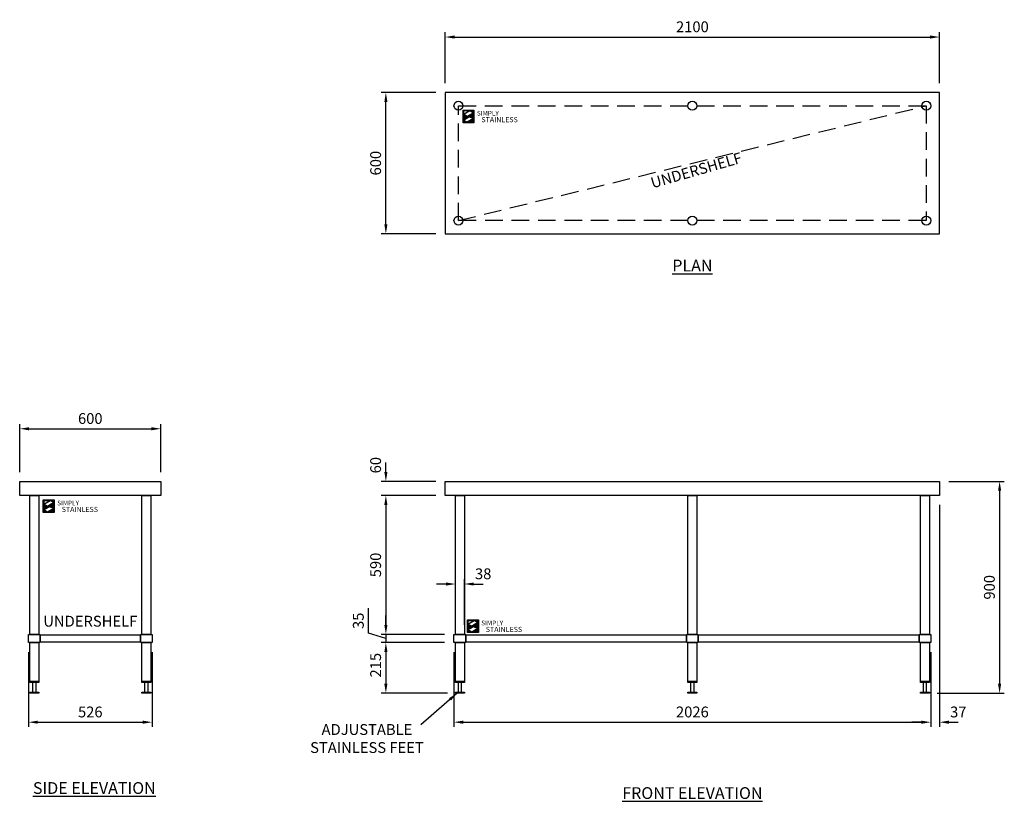
# Model space of a CAD drawing. Units: millimetres. Extents: x -608 to 3576, y -729 to 2592.
import ezdxf

# ---------------------------------------------------------------- set-up
doc = ezdxf.new("R2010")
doc.units = ezdxf.units.MM
doc.header["$LTSCALE"] = 300
doc.header["$PDMODE"] = 2
doc.header["$PDSIZE"] = 1.5
doc.linetypes.add('HIDDEN', pattern=[0.375, 0.25, -0.125])
doc.layers.add('Dimn', color=3, linetype='Continuous')
doc.layers.add('Simply Stainless', color=7, linetype='Continuous', lineweight=5)
doc.styles.add('Eras Demi ITC', font='txt', dxfattribs={"height": 35.2778})
doc.styles.add('Meassure', font='arial.ttf')
doc.dimstyles.new('SHL 20', dxfattribs={"dimscale": 20, "dimtxt": 2.3, "dimasz": 2, "dimexe": 1, "dimexo": 2, "dimgap": 1, "dimtad": 1, "dimdec": 0, "dimrnd": 0.5, "dimzin": 0, "dimdsep": 46, "dimtxsty": 'Meassure', "dimcen": 1, "dimdle": 1, "dimclrd": 3, "dimclre": 3, "dimclrt": 3, "dimadec": 0, "dimazin": 0, "dimtfac": 1, "dimtdec": 0, "dimtofl": 0, "dimtmove": 1, "dimatfit": 3, "dimfxl": 1, "dimtolj": 2, "dimtzin": 0, "dimlwd": -1, "dimlwe": -1, "dimarcsym": 0})

# ---------------------------------------------------------------- blocks, each defined once
blk = doc.blocks.new('*D14')
at = {"layer": 'Defpoints', "color": 0, "transparency": 16777216}
for p in [(-8, 853.8), (-608, 630), (-8, 630)]:
    blk.add_point(p, dxfattribs=at)
at = {"layer": 'Dimn', "color": 3, "transparency": 16777216}
for p, q in [((-608, 670), (-608, 873.8)), ((-568, 853.8), (-48, 853.8)), ((-8, 670), (-8, 873.8))]:
    blk.add_line(p, q, dxfattribs=at)
for points in [[(-568, 860.4), (-568, 847.1), (-608, 853.8)], [(-48, 860.4), (-48, 847.1), (-8, 853.8)]]:
    blk.add_solid(points, dxfattribs=at)
at = {"layer": 'Dimn', "color": 3, "transparency": 16777216, "insert": (-308, 897.3), "char_height": 46, "attachment_point": 5, "style": 'Meassure'}
blk.add_mtext('\\A2;600', dxfattribs=at)
blk = doc.blocks.new('*D15')
at = {"layer": 'Defpoints', "color": 0, "transparency": 16777216}
for p in [(-571, -55), (-45, -55), (-45, -393.2)]:
    blk.add_point(p, dxfattribs=at)
at = {"layer": 'Dimn', "color": 3, "transparency": 16777216}
for p, q in [((-571, -95), (-571, -413.2)), ((-45, -95), (-45, -413.2)), ((-531, -393.2), (-85, -393.2))]:
    blk.add_line(p, q, dxfattribs=at)
for points in [[(-531, -386.5), (-531, -399.9), (-571, -393.2)], [(-85, -386.5), (-85, -399.9), (-45, -393.2)]]:
    blk.add_solid(points, dxfattribs=at)
at = {"layer": 'Dimn', "color": 3, "transparency": 16777216, "insert": (-308, -349.7), "char_height": 46, "attachment_point": 5, "style": 'Meassure'}
blk.add_mtext('\\A2;526', dxfattribs=at)
blk = doc.blocks.new('*U0')
at = {"layer": 'Simply Stainless', "color": 7, "linetype": 'Continuous', "lineweight": 30}
for points in [[(-214, 264), (-214, 248.5944), (-187.5904, 264)], [(-171.4512, 254.83), (-194.0286, 241.66), (-187.5904, 239.4244), (-171.4512, 230.2544)], [(-187.5904, 264), (-171.4512, 254.83), (-171.4512, 264)], [(-214, 224.0188), (-191.4226, 237.189), (-197.8608, 239.4244), (-214, 248.5944)], [(-197.8608, 214.8486), (-214, 224.0188), (-214, 214.8486)], [(-171.4512, 230.2544), (-197.8608, 214.8486), (-171.4512, 214.8486)]]:
    blk.add_lwpolyline(points, close=True, dxfattribs=at)
at = {"layer": 'Simply Stainless', "color": 254, "linetype": 'Continuous', "lineweight": 30}
for points in [[(-214, 264), (-171.4512, 264), (-171.4512, 214.8486), (-214, 214.8486)], [(-171.4512, 230.2544), (-197.8608, 239.4244), (-194.0286, 241.66), (-187.5904, 239.4244)]]:
    blk.add_lwpolyline(points, close=True, dxfattribs=at)
blk = doc.blocks.new('Simply Stainless')
at = {"color": 254}
blk.add_lwpolyline([(-2, 2), (44.5, 2), (44.5, -51.2), (-2, -51.2)], close=True, dxfattribs=at)
at = {"color": 0}
for points in [[(26.4, 0), (0, 0), (0, -15.4), (26.4, 0)], [(26.4, 0), (42.5, 0), (42.5, -9.2)], [(0, -40), (22.6, -26.8), (0, -15.4), (16.1, -24.6)], [(16.1, -49.2), (0, -49.2), (0, -40)], [(42.5, -33.7), (42.5, -49.2), (16.1, -49.2)], [(42.5, -9.2), (20, -22.3), (42.5, -33.7), (26.4, -24.6)]]:
    blk.add_solid(points, dxfattribs=at)
at = {"layer": 'Simply Stainless', "color": 254, "lineweight": 0}
blk.add_blockref('*U0', (214, -264), dxfattribs=at)
at = {"layer": 'Simply Stainless', "color": 1, "lineweight": 0, "insert": (56.9, -0.9), "char_height": 20, "attachment_point": 1, "style": 'Eras Demi ITC'}
blk.add_mtext('{\\fCopperplate Gothic Bold|b0|i0|c0|p34;\\T1.1;SIMPLY}', dxfattribs=at)
at = {"layer": 'Simply Stainless', "color": 7, "lineweight": 0, "insert": (76.1, -27.2), "char_height": 22, "attachment_point": 1, "style": 'Eras Demi ITC'}
blk.add_mtext('{\\fCopperplate Gothic Bold|b0|i0|c0|p34;\\T1.1;STAINLESS}', dxfattribs=at)
blk = doc.blocks.new('01-6-2100-S')
for p, q in [((-43, 900), (557, 900)), ((-43, 840), (-43, 900)), ((-43, 900), (-43, 900)), ((557, 900), (557, 840)), ((557, 840), (-43, 840))]:
    blk.add_line(p, q)
at = {"flags": 128}
for points in [[(0, 840), (38, 840), (38, 250), (0, 250), (0, 840)], [(476, 840), (514, 840), (514, 250), (476, 250), (476, 840)], [(-6, 250), (44, 250), (44, 215), (-6, 215), (-6, 250)], [(0, 215), (38, 215), (38, 50), (0, 50), (0, 215)], [(470, 250), (520, 250), (520, 215), (470, 215), (470, 250)], [(476, 215), (514, 215), (514, 50), (476, 50), (476, 215)], [(0, 50), (38, 50), (38, 46), (0, 46), (0, 50)], [(13, 50), (25, 50), (25, 0), (13, 0), (13, 50)], [(476, 50), (514, 50), (514, 46), (476, 46), (476, 50)], [(489, 50), (501, 50), (501, 0), (489, 0), (489, 50)], [(0, 4), (38, 4), (38, 0), (0, 0), (0, 4)], [(476, 4), (514, 4), (514, 0), (476, 0), (476, 4)]]:
    blk.add_lwpolyline(points, close=True, dxfattribs=at)
blk.add_lwpolyline([(44, 247.5), (470, 247.5), (470, 217.5), (44, 217.5)], close=True)
blk = doc.blocks.new('*D38')
at = {"layer": 'Defpoints', "color": 0, "transparency": 16777216}
for p in [(948, 2282.4), (1200.5, 2282.4), (1200.5, 1682.4)]:
    blk.add_point(p, dxfattribs=at)
at = {"layer": 'Dimn', "color": 3, "transparency": 16777216}
for p, q in [((1160.5, 2282.4), (928, 2282.4)), ((948, 1722.4), (948, 2242.4)), ((1160.5, 1682.4), (928, 1682.4))]:
    blk.add_line(p, q, dxfattribs=at)
for points in [[(941.4, 2242.4), (954.7, 2242.4), (948, 2282.4)], [(941.4, 1722.4), (954.7, 1722.4), (948, 1682.4)]]:
    blk.add_solid(points, dxfattribs=at)
at = {"layer": 'Dimn', "color": 3, "transparency": 16777216, "insert": (904.5, 1982.4), "char_height": 46, "attachment_point": 5, "rotation": 90, "style": 'Meassure'}
blk.add_mtext('\\A2;600', dxfattribs=at)
blk = doc.blocks.new('*D39')
at = {"layer": 'Defpoints', "color": 0, "transparency": 16777216}
for p in [(3300.5, 2518.4), (1200.5, 2282.4), (3300.5, 2282.4)]:
    blk.add_point(p, dxfattribs=at)
at = {"layer": 'Dimn', "color": 3, "transparency": 16777216}
for p, q in [((1200.5, 2322.4), (1200.5, 2538.4)), ((1240.5, 2518.4), (3260.5, 2518.4)), ((3300.5, 2322.4), (3300.5, 2538.4))]:
    blk.add_line(p, q, dxfattribs=at)
for points in [[(1240.5, 2525.1), (1240.5, 2511.8), (1200.5, 2518.4)], [(3260.5, 2525.1), (3260.5, 2511.8), (3300.5, 2518.4)]]:
    blk.add_solid(points, dxfattribs=at)
at = {"layer": 'Dimn', "color": 3, "transparency": 16777216, "insert": (2250.5, 2561.9), "char_height": 46, "attachment_point": 5, "style": 'Meassure'}
blk.add_mtext('\\A2;2100', dxfattribs=at)
blk = doc.blocks.new('*D40')
at = {"layer": 'Defpoints', "color": 0, "transparency": 16777216}
for p in [(3300.5, 630), (3250.5, -270), (3556, -270)]:
    blk.add_point(p, dxfattribs=at)
at = {"layer": 'Dimn', "color": 3, "transparency": 16777216}
for p, q in [((3340.5, 630), (3576, 630)), ((3556, 590), (3556, -230)), ((3290.5, -270), (3576, -270))]:
    blk.add_line(p, q, dxfattribs=at)
for points in [[(3549.3, 590), (3562.6, 590), (3556, 630)], [(3549.3, -230), (3562.6, -230), (3556, -270)]]:
    blk.add_solid(points, dxfattribs=at)
at = {"layer": 'Dimn', "color": 3, "transparency": 16777216, "insert": (3512.5, 180), "char_height": 46, "attachment_point": 5, "rotation": 90, "style": 'Meassure'}
blk.add_mtext('\\A2;900', dxfattribs=at)
blk = doc.blocks.new('*D41')
at = {"layer": 'Defpoints', "color": 0, "transparency": 16777216}
for p in [(1200.5, 630), (948, 570), (1200.5, 570)]:
    blk.add_point(p, dxfattribs=at)
at = {"layer": 'Dimn', "color": 3, "transparency": 16777216}
for p, q in [((948, 670), (948, 710)), ((1160.5, 630), (928, 630)), ((1160.5, 570), (928, 570)), ((948, 530), (948, 490))]:
    blk.add_line(p, q, dxfattribs=at)
for points in [[(941.4, 670), (954.7, 670), (948, 630)], [(941.4, 530), (954.7, 530), (948, 570)]]:
    blk.add_solid(points, dxfattribs=at)
at = {"layer": 'Dimn', "color": 3, "transparency": 16777216, "insert": (904.5, 699), "char_height": 46, "attachment_point": 5, "rotation": 90, "style": 'Meassure'}
blk.add_mtext('\\A2;60', dxfattribs=at)
blk = doc.blocks.new('*D42')
at = {"layer": 'Defpoints', "color": 0, "transparency": 16777216}
for p in [(1200.5, 570), (948, -20), (1237.5, -20)]:
    blk.add_point(p, dxfattribs=at)
at = {"layer": 'Dimn', "color": 3, "transparency": 16777216}
for p, q in [((1160.5, 570), (928, 570)), ((948, 530), (948, 20)), ((1197.5, -20), (928, -20))]:
    blk.add_line(p, q, dxfattribs=at)
for points in [[(941.4, 530), (954.7, 530), (948, 570)], [(941.4, 20), (954.7, 20), (948, -20)]]:
    blk.add_solid(points, dxfattribs=at)
at = {"layer": 'Dimn', "color": 3, "transparency": 16777216, "insert": (904.5, 275), "char_height": 46, "attachment_point": 5, "rotation": 90, "style": 'Meassure'}
blk.add_mtext('\\A2;590', dxfattribs=at)
blk = doc.blocks.new('*D33')
at = {"layer": 'Defpoints', "color": 0, "transparency": 16777216}
for p in [(1237.5, -55), (948, -270), (1250.5, -270)]:
    blk.add_point(p, dxfattribs=at)
at = {"layer": 'Dimn', "color": 3, "transparency": 16777216}
for p, q in [((1197.5, -55), (928, -55)), ((948, -95), (948, -230)), ((1210.5, -270), (928, -270))]:
    blk.add_line(p, q, dxfattribs=at)
for points in [[(941.4, -95), (954.7, -95), (948, -55)], [(941.4, -230), (954.7, -230), (948, -270)]]:
    blk.add_solid(points, dxfattribs=at)
at = {"layer": 'Dimn', "color": 3, "transparency": 16777216, "insert": (904.5, -151), "char_height": 46, "attachment_point": 5, "rotation": 90, "style": 'Meassure'}
blk.add_mtext('\\A2;215', dxfattribs=at)
blk = doc.blocks.new('*D34')
at = {"layer": 'Defpoints', "color": 0, "transparency": 16777216}
for p in [(1237.5, -20), (948, -55), (1237.5, -55)]:
    blk.add_point(p, dxfattribs=at)
at = {"layer": 'Dimn', "color": 3, "transparency": 16777216}
for p, q in [((874.5, -15.4), (874.5, 90.8)), ((948, 20), (948, 60)), ((948, -37.5), (874.5, -15.4)), ((1197.5, -20), (928, -20)), ((948, -20), (948, -55)), ((1197.5, -55), (928, -55)), ((948, -95), (948, -135))]:
    blk.add_line(p, q, dxfattribs=at)
for points in [[(941.4, 20), (954.7, 20), (948, -20)], [(941.4, -95), (954.7, -95), (948, -55)]]:
    blk.add_solid(points, dxfattribs=at)
at = {"layer": 'Dimn', "color": 3, "transparency": 16777216, "insert": (831, 37.7), "char_height": 46, "attachment_point": 5, "rotation": 90, "style": 'Meassure'}
blk.add_mtext('\\A2;35', dxfattribs=at)
blk = doc.blocks.new('*D35')
at = {"layer": 'Defpoints', "color": 0, "transparency": 16777216}
for p in [(1237.5, -55), (3263.5, -55), (3263.5, -393.2)]:
    blk.add_point(p, dxfattribs=at)
at = {"layer": 'Dimn', "color": 3, "transparency": 16777216}
for p, q in [((1237.5, -95), (1237.5, -413.2)), ((3263.5, -95), (3263.5, -413.2)), ((1277.5, -393.2), (3223.5, -393.2))]:
    blk.add_line(p, q, dxfattribs=at)
for points in [[(1277.5, -386.5), (1277.5, -399.9), (1237.5, -393.2)], [(3223.5, -386.5), (3223.5, -399.9), (3263.5, -393.2)]]:
    blk.add_solid(points, dxfattribs=at)
at = {"layer": 'Dimn', "color": 3, "transparency": 16777216, "insert": (2250.5, -349.7), "char_height": 46, "attachment_point": 5, "style": 'Meassure'}
blk.add_mtext('\\A2;2026', dxfattribs=at)
blk = doc.blocks.new('*D36')
at = {"layer": 'Defpoints', "color": 0, "transparency": 16777216}
for p in [(3300.5, 570), (3263.5, -55), (3263.5, -393.2)]:
    blk.add_point(p, dxfattribs=at)
at = {"layer": 'Dimn', "color": 3, "transparency": 16777216}
for p, q in [((3300.5, 530), (3300.5, -413.2)), ((3263.5, -95), (3263.5, -413.2)), ((3223.5, -393.2), (3183.5, -393.2)), ((3340.5, -393.2), (3380.5, -393.2))]:
    blk.add_line(p, q, dxfattribs=at)
for points in [[(3223.5, -386.5), (3223.5, -399.9), (3263.5, -393.2)], [(3340.5, -386.5), (3340.5, -399.9), (3300.5, -393.2)]]:
    blk.add_solid(points, dxfattribs=at)
at = {"layer": 'Dimn', "color": 3, "transparency": 16777216, "insert": (3380.5, -349.7), "char_height": 46, "attachment_point": 5, "style": 'Meassure'}
blk.add_mtext('\\A2;37', dxfattribs=at)
blk = doc.blocks.new('*D37')
at = {"layer": 'Defpoints', "color": 0, "transparency": 16777216}
for p in [(1281.5, 194), (1243.5, -20), (1281.5, -20)]:
    blk.add_point(p, dxfattribs=at)
at = {"layer": 'Dimn', "color": 3, "transparency": 16777216}
for p, q in [((1243.5, 20), (1243.5, 214)), ((1281.5, 20), (1281.5, 214)), ((1203.5, 194), (1163.5, 194)), ((1321.5, 194), (1361.5, 194))]:
    blk.add_line(p, q, dxfattribs=at)
for points in [[(1203.5, 200.6), (1203.5, 187.3), (1243.5, 194)], [(1321.5, 200.6), (1321.5, 187.3), (1281.5, 194)]]:
    blk.add_solid(points, dxfattribs=at)
at = {"layer": 'Dimn', "color": 3, "transparency": 16777216, "insert": (1361.5, 237.5), "char_height": 46, "attachment_point": 5, "style": 'Meassure'}
blk.add_mtext('\\A2;38', dxfattribs=at)
blk = doc.blocks.new('01-6-2100-P')
at = {"color": 3, "linetype": 'HIDDEN'}
blk.add_line((56, 56), (2044, 544), dxfattribs=at)
blk.add_lwpolyline([(0, 0), (2100, 0), (2100, 600), (0, 600)], close=True)
blk.add_lwpolyline([(56, 544), (2044, 544), (2044, 56), (56, 56)], close=True, dxfattribs=at)
at = {"color": 3, "linetype": 'Continuous'}
for centre in [(56, 544), (1050, 544), (2044, 544), (56, 56), (1050, 56), (2044, 56)]:
    blk.add_circle(centre, 19, dxfattribs=at)
blk = doc.blocks.new('01-6-2100-F')
for p, q in [((-43, 900), (2057, 900)), ((-43, 840), (-43, 900)), ((-43, 900), (-43, 900)), ((2057, 900), (2057, 840)), ((2057, 840), (-43, 840)), ((982, 217.5), (982, 247.5)), ((1970, 217.5), (1970, 247.5))]:
    blk.add_line(p, q)
at = {"flags": 128}
for points in [[(0, 840), (38, 840), (38, 250), (0, 250), (0, 840)], [(988, 840), (1026, 840), (1026, 250), (988, 250), (988, 840)], [(1976, 840), (2014, 840), (2014, 250), (1976, 250), (1976, 840)], [(-6, 250), (44, 250), (44, 215), (-6, 215), (-6, 250)], [(0, 215), (38, 215), (38, 50), (0, 50), (0, 215)], [(982, 250), (1032, 250), (1032, 215), (982, 215), (982, 250)], [(988, 215), (1026, 215), (1026, 50), (988, 50), (988, 215)], [(1970, 250), (2020, 250), (2020, 215), (1970, 215), (1970, 250)], [(1976, 215), (2014, 215), (2014, 50), (1976, 50), (1976, 215)], [(0, 50), (38, 50), (38, 46), (0, 46), (0, 50)], [(13, 50), (25, 50), (25, 0), (13, 0), (13, 50)], [(988, 50), (1026, 50), (1026, 46), (988, 46), (988, 50)], [(1001, 50), (1013, 50), (1013, 0), (1001, 0), (1001, 50)], [(1976, 50), (2014, 50), (2014, 46), (1976, 46), (1976, 50)], [(1989, 50), (2001, 50), (2001, 0), (1989, 0), (1989, 50)], [(0, 4), (38, 4), (38, 0), (0, 0), (0, 4)], [(988, 4), (1026, 4), (1026, 0), (988, 0), (988, 4)], [(1976, 4), (2014, 4), (2014, 0), (1976, 0), (1976, 4)]]:
    blk.add_lwpolyline(points, close=True, dxfattribs=at)
for points in [[(44, 247.5), (982, 247.5), (982, 217.5), (44, 217.5)], [(1032, 247.5), (1970, 247.5), (1970, 217.5), (1032, 217.5)]]:
    blk.add_lwpolyline(points, close=True)

msp = doc.modelspace()

# ---------------------------------------------------------------- linework, layer by layer
msp.add_line((-95, -52.5), (-95, -22.5))

# ---------------------------------------------------------------- block references
at = {"color": 0}
for name, p in [('01-6-2100-P', (1200.5, 1682.4)), ('01-6-2100-S', (-565, -270)), ('01-6-2100-F', (1243.5, -270))]:
    msp.add_blockref(name, p, dxfattribs=at)
at = {"linetype": 'Continuous', "lineweight": 0}
for p in [(1278, 2205.5), (-505.6, 549.1), (1296.5, 39.2)]:
    msp.add_blockref('Simply Stainless', p, dxfattribs=at)

# ---------------------------------------------------------------- texts
at = {"insert": (2268.5, 1946.4), "char_height": 46, "width": 470.131, "attachment_point": 5, "rotation": 16, "style": 'Meassure'}
msp.add_mtext('UNDERSHELF', dxfattribs=at)
at = {"attachment_point": 5, "style": 'Meassure'}
for s, insert, char_height, width in [('{\\LPLAN}', (2250.5, 1547.3), 50, 454.229), ('UNDERSHELF', (-308, 30), 46, 470.131), ('ADJUSTABLE STAINLESS FEET', (867.7, -468.6), 46, 576.042), ('{\\LSIDE ELEVATION}', (-290.8, -673), 50, 622.701), ('{\\LFRONT ELEVATION}', (2250.5, -694.4), 50, 1326.401)]:
    msp.add_mtext(s, dxfattribs=dict(at, insert=insert, char_height=char_height, width=width))

# ---------------------------------------------------------------- dimensions: what is measured, and where the dimension line sits
at = {"layer": 'Dimn'}
for base, p1, p2, picture, middle in [((3300.5, 2518.4), (1200.5, 2282.4), (3300.5, 2282.4), '*D39', (2250.5, 2561.9)), ((-8, 853.8), (-608, 630), (-8, 630), '*D14', (-308, 897.3)), ((-45, -393.2), (-571, -55), (-45, -55), '*D15', (-308, -349.7)), ((3263.5, -393.2), (1237.5, -55), (3263.5, -55), '*D35', (2250.5, -349.7))]:
    dim = msp.add_linear_dim(base=base, p1=p1, p2=p2, dimstyle='SHL 20', dxfattribs=at)
    dim.commit()
    dim.dimension.update_dxf_attribs({"geometry": picture, "text_midpoint": middle})
for base, p1, p2, picture, middle in [((948, 2282.4), (1200.5, 1682.4), (1200.5, 2282.4), '*D38', (904.5, 1982.4)), ((3556, -270), (3300.5, 630), (3250.5, -270), '*D40', (3512.5, 180)), ((948, -20), (1200.5, 570), (1237.5, -20), '*D42', (904.5, 275)), ((948, -55), (1237.5, -20), (1237.5, -55), '*D34', (831, 4.6))]:
    dim = msp.add_linear_dim(base=base, p1=p1, p2=p2, angle=90, dimstyle='SHL 20', dxfattribs=at)
    dim.commit()
    dim.dimension.update_dxf_attribs({"geometry": picture, "text_midpoint": middle})
for base, p1, p2, picture, middle in [((948, 570), (1200.5, 630), (1200.5, 570), '*D41', (948, 699)), ((948, -270), (1237.5, -55), (1250.5, -270), '*D33', (948, -151))]:
    dim = msp.add_linear_dim(base=base, p1=p1, p2=p2, angle=90, dimstyle='SHL 20', dxfattribs=at)
    dim.commit()
    dim.dimension.update_dxf_attribs({"geometry": picture, "text_midpoint": middle, "dimtype": 160})
for base, p1, p2, picture, middle in [((3263.5, -393.2), (3300.5, 570), (3263.5, -55), '*D36', (3380.5, -393.2)), ((1281.5, 194), (1243.5, -20), (1281.5, -20), '*D37', (1361.5, 194))]:
    dim = msp.add_linear_dim(base=base, p1=p1, p2=p2, dimstyle='SHL 20', dxfattribs=at)
    dim.commit()
    dim.dimension.update_dxf_attribs({"geometry": picture, "text_midpoint": middle, "dimtype": 160})

# ---------------------------------------------------------------- leaders
msp.add_leader([(1250.5, -270), (1096.6, -403.9)], dimstyle='SHL 20')

doc.saveas('drawing.dxf')
